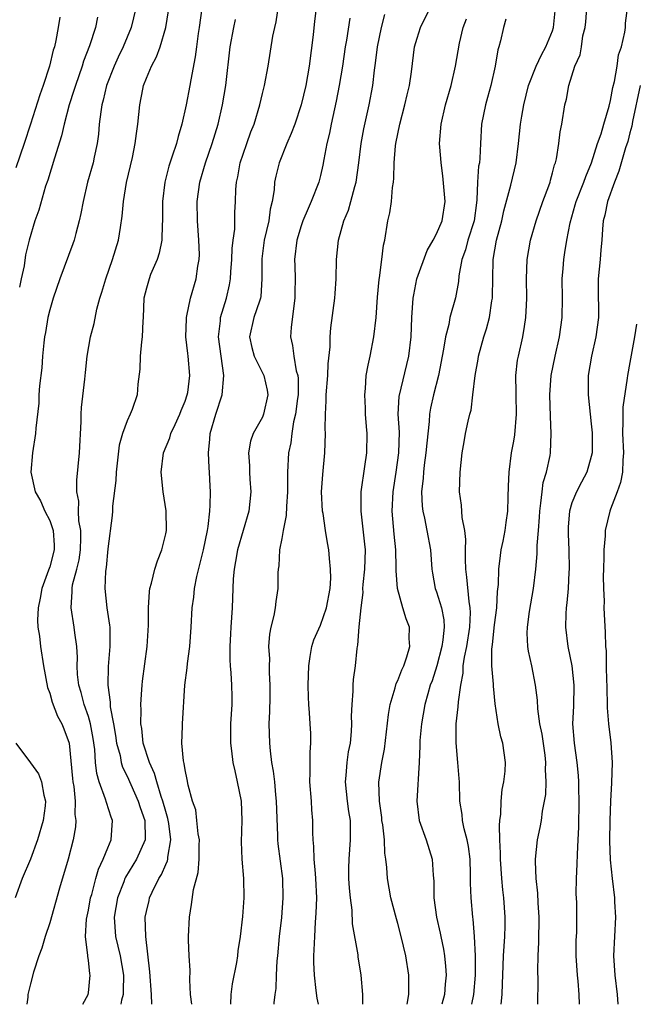
# Model space of a CAD drawing. Units: inches. Extents: x 2574000 to 2577000, y 1545000 to 1548000.
# Drawn here: x 2576690 to 2576754, y 1545000 to 1545102 of the extents above; entities that cross this region are included whole.
import ezdxf

# ---------------------------------------------------------------- set-up
doc = ezdxf.new("R2010")
doc.units = ezdxf.units.IN
doc.header["$MEASUREMENT"] = 0
doc.layers.add('LD25741545_2ft', color=113, linetype='Continuous')

msp = doc.modelspace()

# ---------------------------------------------------------------- linework, layer by layer
at = {"layer": 'LD25741545_2ft'}
for points, elevation in [([(2576707.68, 1545000), (2576707.57, 1545001), (2576707.48, 1545002.52), (2576707.51, 1545003.51), (2576707.43, 1545005), (2576707.36, 1545006.64), (2576707.36, 1545007), (2576707.44, 1545009), (2576707.67, 1545010.33), (2576707.87, 1545011.87), (2576708.36, 1545013.64), (2576708.46, 1545015), (2576708.46, 1545016.46), (2576708.49, 1545017), (2576708.36, 1545017.64), (2576708.23, 1545019), (2576708.1, 1545020.1), (2576707.78, 1545021), (2576707.33, 1545022.67), (2576707.23, 1545023.23), (2576707, 1545024.23), (2576706.91, 1545024.91), (2576706.83, 1545025.17), (2576706.68, 1545027), (2576706.74, 1545028.74), (2576706.74, 1545029), (2576706.98, 1545032.98), (2576707.21, 1545034.79), (2576707.24, 1545035.24), (2576707.49, 1545037), (2576707.63, 1545039), (2576707.73, 1545041), (2576707.91, 1545042.09), (2576707.99, 1545043), (2576708.23, 1545044.23), (2576708.91, 1545047), (2576709.32, 1545049), (2576709.4, 1545049.4), (2576709.57, 1545051), (2576709.61, 1545051.61), (2576709.62, 1545053), (2576709.58, 1545053.58), (2576709.53, 1545055), (2576709.48, 1545055.48), (2576709.43, 1545057), (2576709.56, 1545058.44), (2576709.59, 1545059), (2576710.17, 1545061), (2576710.82, 1545063), (2576711.02, 1545065), (2576710.73, 1545067), (2576710.47, 1545069), (2576710.65, 1545070.65), (2576710.67, 1545071), (2576711.28, 1545073), (2576711.6, 1545074.4), (2576711.71, 1545075), (2576711.74, 1545075.74), (2576711.84, 1545077), (2576711.87, 1545078.13), (2576711.97, 1545079), (2576712.13, 1545080.13), (2576712.15, 1545081.85), (2576712.21, 1545083), (2576712.25, 1545084.25), (2576712.32, 1545085), (2576712.46, 1545085.54), (2576712.71, 1545087), (2576713, 1545087.9), (2576713.38, 1545089), (2576713.81, 1545090.19), (2576714.13, 1545091), (2576714.74, 1545093), (2576715, 1545094.15), (2576715.22, 1545095), (2576715.59, 1545097), (2576716.09, 1545100.09), (2576716.27, 1545101), (2576716.42, 1545101.58), (2576716.91, 1545104.9)], 8276), ([(2576725.39, 1545000), (2576725.38, 1545001), (2576725.22, 1545003), (2576724.91, 1545004.91), (2576724.89, 1545005.11), (2576724.32, 1545008.32), (2576724.26, 1545009.74), (2576724.09, 1545011), (2576724, 1545012), (2576723.94, 1545013), (2576723.94, 1545014.06), (2576723.96, 1545015), (2576724.11, 1545017), (2576724.12, 1545017.88), (2576724.09, 1545019), (2576723.94, 1545019.94), (2576723.81, 1545021), (2576723.6, 1545023), (2576723.67, 1545023.67), (2576723.76, 1545025), (2576723.91, 1545026.09), (2576724.09, 1545027), (2576724.2, 1545028.2), (2576724.23, 1545029), (2576724.2, 1545029.8), (2576724.26, 1545031), (2576724.39, 1545032.39), (2576724.38, 1545033), (2576724.41, 1545033.59), (2576724.61, 1545035), (2576724.79, 1545036.79), (2576724.83, 1545037), (2576724.87, 1545037.13), (2576725.01, 1545039.01), (2576725.2, 1545041), (2576725.41, 1545042.59), (2576725.39, 1545043), (2576725.41, 1545043.41), (2576725.59, 1545045), (2576725.64, 1545047), (2576725.59, 1545047.59), (2576725.2, 1545051), (2576725.21, 1545051.21), (2576725.22, 1545053), (2576725.6, 1545055.6), (2576725.78, 1545057), (2576725.82, 1545059), (2576725.75, 1545059.75), (2576725.67, 1545061), (2576725.65, 1545061.65), (2576725.58, 1545063), (2576725.67, 1545063.67), (2576725.74, 1545065), (2576725.92, 1545066.08), (2576726.14, 1545067), (2576726.52, 1545069), (2576726.76, 1545071), (2576726.89, 1545073.11), (2576727.06, 1545074.94), (2576727.1, 1545075.1), (2576727.35, 1545077), (2576727.51, 1545078.49), (2576727.64, 1545079), (2576727.97, 1545081), (2576728.17, 1545081.83), (2576728.34, 1545083), (2576728.46, 1545084.46), (2576728.56, 1545085), (2576728.6, 1545085.4), (2576728.63, 1545087), (2576728.76, 1545088.76), (2576728.79, 1545089), (2576729.19, 1545091), (2576729.74, 1545093), (2576729.97, 1545094.03), (2576730.21, 1545095), (2576730.41, 1545096.41), (2576730.74, 1545099), (2576731, 1545099.9), (2576731.36, 1545101), (2576733, 1545104.35)], 8268), ([(2576701.89, 1545103), (2576701.44, 1545101), (2576700.61, 1545099), (2576700.08, 1545097.92), (2576699.65, 1545097), (2576698.88, 1545095), (2576698.54, 1545093.46), (2576698.4, 1545093), (2576698.27, 1545092.27), (2576698.12, 1545091), (2576698.03, 1545089.97), (2576697.9, 1545089), (2576697.59, 1545087.59), (2576697.48, 1545087), (2576696.92, 1545085), (2576696.45, 1545083), (2576696.23, 1545081.77), (2576696.06, 1545081), (2576695.69, 1545079.69), (2576695.52, 1545079), (2576695.39, 1545078.61), (2576694.04, 1545075), (2576693.36, 1545073), (2576693, 1545071.81), (2576692.8, 1545071), (2576692.55, 1545069.45), (2576692.47, 1545069), (2576692.39, 1545068.39), (2576692.25, 1545067), (2576692.18, 1545065.82), (2576691.93, 1545063.93), (2576691.88, 1545063), (2576691.86, 1545062.14), (2576691.56, 1545059.56), (2576691.53, 1545059), (2576691.22, 1545057), (2576691.05, 1545055), (2576691.49, 1545053), (2576692.04, 1545052.04), (2576692.51, 1545051), (2576693, 1545050.03), (2576693.37, 1545049), (2576693.46, 1545047.46), (2576693.47, 1545047), (2576693, 1545045.23), (2576692.89, 1545044.89), (2576692.19, 1545043), (2576692.02, 1545041.98), (2576691.8, 1545041), (2576691.73, 1545039.73), (2576691.78, 1545039), (2576691.95, 1545038.05), (2576692.05, 1545037), (2576692.37, 1545035), (2576692.77, 1545032.77), (2576693, 1545032.17), (2576693.24, 1545031.24), (2576693.8, 1545029.8), (2576694.26, 1545029), (2576694.47, 1545028.47), (2576695, 1545027), (2576695.35, 1545023.35), (2576695.39, 1545023), (2576695.48, 1545022.52), (2576695.63, 1545021), (2576695.61, 1545019.61), (2576695.7, 1545019), (2576695.66, 1545018.34), (2576695.43, 1545017), (2576694.91, 1545015), (2576694.01, 1545012.01), (2576693, 1545008.44), (2576692.53, 1545007), (2576692.18, 1545005.82), (2576691.86, 1545005), (2576691.32, 1545003.32), (2576691, 1545002.1), (2576690.73, 1545001), (2576690.73, 1545000.73), (2576690.65, 1545000)], 8284), ([(2576696.41, 1545000), (2576696.96, 1545001), (2576697, 1545001.2), (2576697.2, 1545003), (2576697.16, 1545003.16), (2576697, 1545004.57), (2576696.93, 1545004.93), (2576696.94, 1545005.06), (2576696.69, 1545007), (2576696.8, 1545008.8), (2576697, 1545009.75), (2576697.23, 1545011), (2576697.34, 1545011.34), (2576697.77, 1545013), (2576698.04, 1545013.96), (2576698.54, 1545015), (2576699, 1545016.17), (2576699.36, 1545017), (2576699.5, 1545019), (2576699.35, 1545019.35), (2576698.86, 1545020.86), (2576698.78, 1545021.22), (2576698.12, 1545023), (2576697.86, 1545023.86), (2576697.74, 1545025), (2576697.66, 1545026.34), (2576697.48, 1545027.48), (2576697.21, 1545029), (2576697, 1545029.74), (2576696.56, 1545031), (2576696.25, 1545032.25), (2576696.02, 1545033), (2576695.89, 1545034.11), (2576695.85, 1545035), (2576695.86, 1545035.86), (2576695.79, 1545037), (2576695.59, 1545038.41), (2576695.54, 1545039), (2576695.21, 1545041), (2576695.33, 1545042.67), (2576695.31, 1545043), (2576695.37, 1545043.37), (2576695.81, 1545045), (2576696.05, 1545045.95), (2576696.2, 1545047), (2576696.23, 1545048.23), (2576696.21, 1545049), (2576696.02, 1545049.98), (2576695.99, 1545051), (2576696.02, 1545052.02), (2576695.81, 1545053), (2576695.81, 1545054.19), (2576696.08, 1545057), (2576696.25, 1545060.25), (2576696.26, 1545061), (2576696.29, 1545061.71), (2576696.64, 1545064.64), (2576696.69, 1545065.31), (2576696.87, 1545067), (2576697.22, 1545069), (2576697.6, 1545070.4), (2576697.88, 1545071.88), (2576698.18, 1545073), (2576698.39, 1545073.61), (2576698.79, 1545075), (2576699.51, 1545077), (2576700.12, 1545079), (2576700.31, 1545080.31), (2576700.5, 1545081.5), (2576700.63, 1545083), (2576700.95, 1545084.95), (2576701.55, 1545087.55), (2576701.85, 1545089), (2576701.96, 1545090.04), (2576702.12, 1545091), (2576702.32, 1545093), (2576702.63, 1545094.63), (2576702.71, 1545095), (2576703, 1545095.74), (2576703.52, 1545097), (2576704.04, 1545097.96), (2576704.41, 1545099), (2576705.01, 1545101), (2576705.29, 1545102.71)], 8282), ([(2576708.73, 1545103), (2576708.47, 1545101), (2576708.36, 1545100.36), (2576708.17, 1545099), (2576708.05, 1545097.95), (2576707.58, 1545095.58), (2576707.5, 1545095), (2576707.12, 1545093), (2576706.68, 1545091), (2576706.27, 1545089.73), (2576706.1, 1545089), (2576705.67, 1545087.67), (2576705.33, 1545086.67), (2576704.89, 1545085), (2576704.66, 1545083), (2576704.67, 1545081.33), (2576704.65, 1545081), (2576704.62, 1545080.62), (2576704.59, 1545079), (2576704.33, 1545077.67), (2576704.11, 1545077), (2576703.44, 1545075.44), (2576703.27, 1545075), (2576703, 1545074.03), (2576702.75, 1545073), (2576702.66, 1545071), (2576702.63, 1545070.63), (2576702.57, 1545069), (2576702.49, 1545068.49), (2576702.35, 1545067), (2576702.32, 1545065.68), (2576702.11, 1545064.11), (2576702.03, 1545063), (2576701.51, 1545061.51), (2576701.31, 1545061), (2576701, 1545060.33), (2576700.53, 1545059), (2576700.19, 1545057.81), (2576699.87, 1545055), (2576699.84, 1545054.16), (2576699.51, 1545051.51), (2576699.49, 1545051), (2576699.45, 1545050.55), (2576699, 1545047.09), (2576698.83, 1545045.17), (2576698.77, 1545044.77), (2576698.7, 1545043), (2576698.91, 1545041), (2576699.19, 1545039.19), (2576699.21, 1545039), (2576699.23, 1545037), (2576699.06, 1545034.94), (2576699.01, 1545033), (2576699.24, 1545031.24), (2576699.24, 1545031), (2576699.25, 1545030.75), (2576699.59, 1545029), (2576699.8, 1545027.8), (2576699.92, 1545027), (2576700.27, 1545025.73), (2576700.4, 1545025), (2576700.53, 1545024.53), (2576701, 1545023.59), (2576702.16, 1545021), (2576702.36, 1545020.36), (2576702.84, 1545019), (2576702.88, 1545017.12), (2576702.87, 1545017), (2576701.99, 1545015), (2576700.85, 1545013.15), (2576700.78, 1545013), (2576700.67, 1545012.67), (2576700.02, 1545011), (2576699.67, 1545009), (2576699.8, 1545007), (2576700.29, 1545005), (2576700.63, 1545003), (2576700.6, 1545001.4), (2576700.58, 1545001), (2576700.42, 1545000.42), (2576700.35, 1545000)], 8280), ([(2576720.56, 1545103), (2576720.37, 1545101.63), (2576720.23, 1545100.23), (2576719.84, 1545097), (2576719.5, 1545095), (2576719.02, 1545093), (2576718.34, 1545091), (2576717.98, 1545090.02), (2576717.52, 1545089), (2576716.73, 1545087), (2576716.38, 1545085.62), (2576716.26, 1545085), (2576716.21, 1545084.21), (2576716, 1545083), (2576715.79, 1545082.21), (2576715.65, 1545081), (2576715.19, 1545079), (2576714.93, 1545077.07), (2576714.92, 1545076.92), (2576714.95, 1545075), (2576714.83, 1545073.17), (2576714.8, 1545073), (2576714.68, 1545072.68), (2576714.12, 1545071), (2576713.67, 1545069), (2576713.9, 1545067.9), (2576714.13, 1545067), (2576715.14, 1545065), (2576715.49, 1545063.49), (2576715.56, 1545063), (2576715.12, 1545061), (2576715, 1545060.71), (2576714.04, 1545059), (2576713.77, 1545058.23), (2576713.56, 1545057), (2576713.67, 1545055.67), (2576713.66, 1545055), (2576713.7, 1545054.3), (2576713.8, 1545053), (2576713.6, 1545051), (2576712.42, 1545047), (2576712.22, 1545045.78), (2576712.07, 1545045), (2576711.98, 1545043.98), (2576711.86, 1545041), (2576711.74, 1545039), (2576711.71, 1545038.29), (2576711.61, 1545037), (2576711.61, 1545035.61), (2576711.65, 1545035), (2576711.72, 1545034.28), (2576711.81, 1545033), (2576711.84, 1545031.84), (2576711.84, 1545031), (2576711.71, 1545029), (2576711.69, 1545027), (2576711.81, 1545026.19), (2576711.94, 1545025), (2576712.13, 1545024.13), (2576712.4, 1545023), (2576712.79, 1545021), (2576712.87, 1545019), (2576712.8, 1545016.8), (2576712.87, 1545015), (2576713.05, 1545013), (2576713.08, 1545011), (2576712.93, 1545009.07), (2576712.7, 1545007), (2576712.47, 1545005.53), (2576712.42, 1545005), (2576712.32, 1545004.32), (2576711.87, 1545002.13), (2576711.73, 1545001), (2576711.68, 1545000)], 8274), ([(2576736.65, 1545000), (2576736.86, 1545001), (2576737.03, 1545003), (2576737.02, 1545005), (2576736.94, 1545007), (2576736.8, 1545008.8), (2576736.77, 1545009), (2576736.59, 1545011), (2576736.53, 1545012.53), (2576736.53, 1545013.47), (2576736.47, 1545015), (2576736.3, 1545016.3), (2576736.17, 1545017), (2576735.86, 1545018.14), (2576735.7, 1545019), (2576735.64, 1545019.64), (2576735.41, 1545021), (2576735.36, 1545023), (2576735.33, 1545023.33), (2576735.22, 1545025), (2576735.02, 1545027.02), (2576735.03, 1545029), (2576735.25, 1545030.75), (2576735.26, 1545031.26), (2576735.51, 1545033), (2576735.75, 1545034.25), (2576735.77, 1545035), (2576735.88, 1545035.88), (2576736.12, 1545037), (2576736.44, 1545039), (2576736.51, 1545040.52), (2576736.49, 1545041), (2576736.36, 1545041.64), (2576736.15, 1545044.15), (2576736.03, 1545045), (2576735.98, 1545046.02), (2576736, 1545047), (2576736.04, 1545048.04), (2576735.92, 1545049), (2576735.66, 1545050.34), (2576735.6, 1545051.6), (2576735.38, 1545053), (2576735.43, 1545055), (2576735.65, 1545057), (2576735.85, 1545058.15), (2576736.01, 1545059), (2576736.28, 1545060.28), (2576736.45, 1545061), (2576736.57, 1545061.43), (2576736.77, 1545063), (2576737, 1545065), (2576737.3, 1545066.7), (2576737.34, 1545067), (2576737.89, 1545069), (2576738.17, 1545069.83), (2576738.47, 1545071), (2576738.73, 1545072.73), (2576738.79, 1545073), (2576738.8, 1545073.2), (2576738.82, 1545075), (2576738.87, 1545077), (2576739.21, 1545079), (2576739.74, 1545081), (2576739.96, 1545082.04), (2576740.69, 1545084.69), (2576741.22, 1545087), (2576741.48, 1545089), (2576741.7, 1545091), (2576741.83, 1545091.83), (2576742.03, 1545093), (2576742.51, 1545095), (2576743.29, 1545097), (2576743.84, 1545098.16), (2576744.32, 1545099), (2576745, 1545100.65), (2576745.11, 1545101), (2576745.27, 1545102.73)], 8262), ([(2576739.68, 1545000), (2576739.78, 1545001), (2576739.84, 1545002.16), (2576739.85, 1545003), (2576739.94, 1545005), (2576740, 1545006), (2576740.08, 1545007), (2576740.11, 1545008.11), (2576740.11, 1545009), (2576739.95, 1545011), (2576739.85, 1545011.85), (2576739.74, 1545013), (2576739.62, 1545015), (2576739.63, 1545015.63), (2576739.55, 1545017), (2576739.5, 1545018.5), (2576739.55, 1545019), (2576739.65, 1545019.65), (2576739.69, 1545021), (2576739.78, 1545022.22), (2576739.95, 1545023), (2576740.1, 1545024.1), (2576740.12, 1545025), (2576739.86, 1545027), (2576739.64, 1545027.64), (2576739.37, 1545029), (2576739.07, 1545031.07), (2576738.89, 1545032.89), (2576738.9, 1545033.1), (2576738.73, 1545035), (2576738.72, 1545036.72), (2576738.79, 1545037.21), (2576739, 1545039.22), (2576739.24, 1545041), (2576739.32, 1545042.68), (2576739.41, 1545043.41), (2576739.45, 1545045), (2576739.6, 1545046.4), (2576739.7, 1545047), (2576739.89, 1545047.89), (2576740.1, 1545049), (2576740.19, 1545049.81), (2576740.36, 1545051), (2576740.42, 1545052.42), (2576740.43, 1545053.57), (2576740.51, 1545055), (2576740.77, 1545057), (2576741, 1545058.21), (2576741.11, 1545058.89), (2576741.28, 1545061), (2576741.24, 1545063), (2576741.25, 1545063.25), (2576741.2, 1545065), (2576741.39, 1545066.61), (2576741.47, 1545067), (2576741.93, 1545069), (2576742.09, 1545070.09), (2576742.25, 1545071), (2576742.29, 1545072.29), (2576742.33, 1545073), (2576742.3, 1545075), (2576742.37, 1545077), (2576742.73, 1545079), (2576743.32, 1545081), (2576744.01, 1545083), (2576744.61, 1545084.61), (2576744.74, 1545085), (2576744.78, 1545085.22), (2576745, 1545085.95), (2576745.21, 1545086.79), (2576745.31, 1545087), (2576745.41, 1545087.41), (2576745.66, 1545089), (2576745.79, 1545090.21), (2576745.95, 1545091), (2576746.26, 1545093), (2576746.43, 1545093.57), (2576746.67, 1545095), (2576747.32, 1545097), (2576747.85, 1545098.15), (2576747.99, 1545099), (2576748.14, 1545100.14), (2576748.36, 1545101), (2576748.43, 1545101.57), (2576748.55, 1545103)], 8260), ([(2576743.48, 1545000), (2576743.51, 1545002.49), (2576743.48, 1545003.48), (2576743.52, 1545005), (2576743.59, 1545006.41), (2576743.62, 1545009), (2576743.52, 1545010.48), (2576743.49, 1545011.49), (2576743.31, 1545013), (2576743.22, 1545014.78), (2576743.23, 1545015), (2576743.45, 1545017), (2576743.73, 1545018.27), (2576743.85, 1545019), (2576743.97, 1545019.97), (2576744.18, 1545021), (2576744.3, 1545021.7), (2576744.35, 1545023), (2576744.27, 1545024.27), (2576744.31, 1545025), (2576744.23, 1545025.77), (2576743.93, 1545027.93), (2576743.7, 1545029), (2576743.46, 1545030.54), (2576743.44, 1545031.44), (2576743.25, 1545033), (2576742.85, 1545035), (2576742.51, 1545036.51), (2576742.44, 1545037), (2576742.38, 1545038.38), (2576742.4, 1545039), (2576742.61, 1545040.61), (2576743.02, 1545043), (2576743.26, 1545045), (2576743.42, 1545046.58), (2576743.42, 1545047.42), (2576743.55, 1545049), (2576743.64, 1545050.36), (2576743.67, 1545051), (2576743.8, 1545051.8), (2576743.91, 1545053), (2576744.04, 1545053.96), (2576744.37, 1545055), (2576744.74, 1545056.74), (2576744.78, 1545057), (2576744.86, 1545059), (2576744.77, 1545060.77), (2576744.72, 1545063), (2576744.87, 1545065), (2576745.28, 1545067), (2576745.73, 1545069), (2576746.01, 1545071), (2576746.04, 1545073), (2576746, 1545075), (2576746.09, 1545076.09), (2576746.15, 1545077), (2576746.28, 1545077.72), (2576746.47, 1545079), (2576746.81, 1545080.81), (2576747.35, 1545082.65), (2576747.44, 1545083), (2576748.23, 1545085), (2576748.43, 1545085.57), (2576749.03, 1545087), (2576749.66, 1545089), (2576750.01, 1545090.01), (2576750.3, 1545091), (2576750.87, 1545092.87), (2576751, 1545093.43), (2576751.23, 1545094.77), (2576751.39, 1545095.39), (2576751.67, 1545097), (2576751.83, 1545098.17), (2576752.14, 1545099), (2576752.49, 1545100.49), (2576752.54, 1545101), (2576752.55, 1545101.45), (2576752.74, 1545103)], 8258), ([(2576694.05, 1545102.05), (2576693.89, 1545101), (2576693.64, 1545099.64), (2576693.49, 1545099), (2576693.37, 1545098.63), (2576692.99, 1545097), (2576692.33, 1545095), (2576691.98, 1545094.02), (2576691.02, 1545090.99), (2576690.36, 1545089), (2576689.51, 1545086.49)], 8288), ([(2576697.93, 1545102.07), (2576697.73, 1545101), (2576697.1, 1545099.1), (2576696.49, 1545097.51), (2576696.34, 1545097), (2576695.65, 1545095), (2576695.51, 1545094.49), (2576695.01, 1545093), (2576694.49, 1545091), (2576694.22, 1545089.78), (2576693.48, 1545087.47), (2576692.79, 1545085.21), (2576692.57, 1545084.57), (2576691.88, 1545082.12), (2576691.46, 1545081), (2576690.86, 1545079), (2576690.51, 1545077.49), (2576690.35, 1545076.35), (2576690.06, 1545075), (2576689.86, 1545074.14)], 8286), ([(2576703.57, 1545000), (2576703.54, 1545001), (2576703.37, 1545003.37), (2576702.93, 1545007), (2576702.88, 1545009), (2576703, 1545009.59), (2576703.27, 1545010.73), (2576703.33, 1545011), (2576703.58, 1545011.58), (2576704.28, 1545013), (2576704.57, 1545013.43), (2576705, 1545014.47), (2576705.17, 1545014.83), (2576705.21, 1545015), (2576705.22, 1545015.22), (2576705.54, 1545017), (2576705.32, 1545018.68), (2576705.23, 1545019.22), (2576705, 1545019.92), (2576704.7, 1545021), (2576704.52, 1545021.48), (2576704.07, 1545023), (2576703.85, 1545023.85), (2576703.31, 1545025), (2576702.68, 1545027), (2576702.52, 1545028.52), (2576702.43, 1545029), (2576702.46, 1545030.46), (2576702.41, 1545031), (2576702.54, 1545032.54), (2576702.55, 1545033), (2576702.59, 1545033.41), (2576703.07, 1545037), (2576703.2, 1545039.2), (2576703.2, 1545041), (2576703.31, 1545042.69), (2576703.37, 1545043), (2576703.54, 1545043.54), (2576703.88, 1545045), (2576704.15, 1545045.85), (2576704.61, 1545047), (2576705, 1545048.63), (2576705.07, 1545049), (2576705.03, 1545051.03), (2576704.72, 1545053), (2576704.54, 1545055), (2576704.77, 1545057), (2576705.43, 1545058.57), (2576705.53, 1545059), (2576705.96, 1545059.96), (2576706.47, 1545061), (2576706.6, 1545061.4), (2576707, 1545062.36), (2576707.22, 1545063), (2576707.27, 1545063.27), (2576707.49, 1545065), (2576707.31, 1545067), (2576707.27, 1545067.27), (2576707.08, 1545069), (2576707.13, 1545070.87), (2576707.14, 1545071), (2576707.19, 1545071.19), (2576707.56, 1545073), (2576708.15, 1545075), (2576708.33, 1545076.32), (2576708.46, 1545077), (2576708.48, 1545077.52), (2576708.43, 1545079), (2576708.27, 1545081), (2576708.24, 1545083), (2576708.52, 1545085), (2576709.12, 1545087), (2576709.8, 1545089), (2576710.41, 1545091), (2576710.87, 1545093), (2576711.21, 1545095), (2576711.65, 1545099), (2576712.03, 1545101), (2576712.2, 1545101.8)], 8278), ([(2576724.03, 1545101.97), (2576723.68, 1545099.68), (2576723.55, 1545099), (2576723.27, 1545097), (2576722.95, 1545095), (2576722.63, 1545093.37), (2576722.1, 1545091), (2576721.93, 1545090.07), (2576721.67, 1545089), (2576721.35, 1545087.35), (2576721.25, 1545086.75), (2576721, 1545085.69), (2576720.82, 1545085), (2576720.04, 1545083), (2576719.71, 1545082.29), (2576719.18, 1545081), (2576719, 1545080.48), (2576718.55, 1545079), (2576718.3, 1545077), (2576718.35, 1545076.35), (2576718.38, 1545075), (2576718.36, 1545073.64), (2576718.36, 1545073), (2576718.23, 1545072.23), (2576717.96, 1545069.96), (2576717.9, 1545069), (2576718.12, 1545068.12), (2576718.26, 1545067), (2576718.49, 1545065.51), (2576718.65, 1545065), (2576718.69, 1545064.69), (2576718.68, 1545063), (2576718.62, 1545062.62), (2576718.43, 1545061), (2576718.22, 1545060.22), (2576718.04, 1545059), (2576717.94, 1545058.06), (2576717.7, 1545057), (2576717.58, 1545055), (2576717.59, 1545053.59), (2576717.58, 1545053), (2576717.47, 1545051.47), (2576717.45, 1545050.55), (2576717.14, 1545049), (2576717, 1545048.17), (2576716.77, 1545047), (2576716.68, 1545045.32), (2576716.62, 1545045), (2576716.6, 1545044.6), (2576716.58, 1545043), (2576716.37, 1545041.63), (2576716.32, 1545041), (2576716.19, 1545040.19), (2576715.88, 1545039), (2576715.73, 1545038.27), (2576715.64, 1545037), (2576715.72, 1545035.72), (2576715.7, 1545035), (2576715.71, 1545034.29), (2576715.78, 1545033), (2576715.75, 1545031.75), (2576715.73, 1545030.27), (2576715.67, 1545029), (2576715.73, 1545027), (2576715.8, 1545026.2), (2576715.95, 1545025), (2576716.11, 1545024.11), (2576716.23, 1545023), (2576716.35, 1545021.65), (2576716.43, 1545021), (2576716.56, 1545017.44), (2576716.57, 1545017), (2576716.6, 1545016.6), (2576717.06, 1545013), (2576717.12, 1545011), (2576716.96, 1545008.96), (2576716.73, 1545007), (2576716.56, 1545005), (2576716.5, 1545004.5), (2576716.42, 1545003), (2576716.38, 1545001.62), (2576716.28, 1545001), (2576716.16, 1545000.16), (2576716.16, 1545000)], 8272), ([(2576720.78, 1545000), (2576720.65, 1545000.65), (2576720.57, 1545001.43), (2576720.37, 1545003), (2576720.31, 1545004.31), (2576720.31, 1545005), (2576720.36, 1545005.64), (2576720.4, 1545007), (2576720.49, 1545008.49), (2576720.57, 1545009.43), (2576720.61, 1545011), (2576720.53, 1545013), (2576720.47, 1545013.53), (2576720.36, 1545015), (2576720.33, 1545016.33), (2576720.25, 1545017), (2576720.22, 1545017.78), (2576720.2, 1545019), (2576720.1, 1545020.1), (2576720.06, 1545021), (2576719.91, 1545023), (2576719.95, 1545023.95), (2576719.92, 1545025), (2576719.93, 1545026.07), (2576720.02, 1545027), (2576719.99, 1545028), (2576719.95, 1545029), (2576719.87, 1545030.13), (2576719.79, 1545031), (2576719.76, 1545031.76), (2576719.73, 1545033), (2576719.78, 1545035), (2576719.95, 1545035.95), (2576720.09, 1545037), (2576720.33, 1545037.67), (2576721, 1545039.21), (2576721.64, 1545041), (2576721.99, 1545043), (2576722.07, 1545044.07), (2576722.05, 1545045), (2576721.92, 1545046.08), (2576721.87, 1545047), (2576721.72, 1545047.72), (2576721.52, 1545049), (2576721.27, 1545050.73), (2576721.22, 1545051), (2576721.12, 1545053), (2576721.23, 1545054.77), (2576721.46, 1545057), (2576721.52, 1545059), (2576721.49, 1545059.49), (2576721.51, 1545061), (2576721.6, 1545062.4), (2576721.59, 1545063), (2576721.75, 1545065), (2576721.79, 1545066.21), (2576721.99, 1545067.99), (2576721.99, 1545069), (2576722.06, 1545069.94), (2576722.48, 1545073), (2576722.52, 1545073.48), (2576722.61, 1545075), (2576722.66, 1545077), (2576722.86, 1545079), (2576723.42, 1545081), (2576723.89, 1545082.11), (2576724.15, 1545083), (2576724.56, 1545084.56), (2576724.7, 1545085), (2576724.98, 1545087), (2576725.21, 1545089), (2576725.48, 1545090.52), (2576726.03, 1545093), (2576726.4, 1545095), (2576726.59, 1545096.59), (2576726.69, 1545097.31), (2576726.9, 1545099), (2576727.32, 1545101), (2576727.67, 1545102.33)], 8270), ([(2576729.95, 1545000), (2576730.15, 1545001), (2576730.13, 1545001.87), (2576730.15, 1545003), (2576729.84, 1545005), (2576729.36, 1545007), (2576729, 1545008.35), (2576728.85, 1545008.85), (2576728.28, 1545011), (2576727.93, 1545013), (2576727.87, 1545014.13), (2576727.76, 1545015), (2576727.64, 1545015.64), (2576727.61, 1545017), (2576727.44, 1545018.56), (2576727.36, 1545019), (2576727.33, 1545019.33), (2576727.09, 1545021), (2576727.05, 1545022.95), (2576727.35, 1545025), (2576727.62, 1545026.38), (2576728.03, 1545029.97), (2576728.2, 1545031), (2576728.73, 1545032.73), (2576728.83, 1545033.17), (2576729, 1545033.49), (2576729.42, 1545034.58), (2576729.61, 1545035), (2576729.94, 1545035.94), (2576730.23, 1545037), (2576730.17, 1545037.83), (2576730.19, 1545039), (2576729.86, 1545039.86), (2576729.5, 1545041), (2576728.96, 1545043), (2576728.82, 1545044.82), (2576728.83, 1545045.17), (2576728.78, 1545047), (2576728.61, 1545048.61), (2576728.42, 1545051), (2576728.52, 1545053), (2576728.83, 1545055), (2576729.11, 1545057), (2576729.16, 1545059.16), (2576729.05, 1545061), (2576729.15, 1545062.85), (2576730.13, 1545067), (2576730.37, 1545069), (2576730.46, 1545071), (2576730.58, 1545073), (2576730.64, 1545073.36), (2576730.98, 1545075), (2576732.05, 1545077.95), (2576732.65, 1545079), (2576733, 1545079.66), (2576733.59, 1545081), (2576733.89, 1545083), (2576733.65, 1545085.65), (2576733.47, 1545087), (2576733.44, 1545087.44), (2576733.32, 1545089), (2576733.47, 1545091), (2576733.94, 1545093), (2576734.51, 1545095), (2576734.96, 1545097), (2576735.38, 1545099.38), (2576735.77, 1545101), (2576736.1, 1545101.9)], 8266), ([(2576740.16, 1545101.84), (2576739.91, 1545101), (2576739.62, 1545099.62), (2576739.46, 1545099), (2576739.33, 1545098.67), (2576739.05, 1545097), (2576738.6, 1545095), (2576738.26, 1545093.74), (2576738.05, 1545093), (2576737.65, 1545091), (2576737.54, 1545089), (2576737.49, 1545087.49), (2576737.43, 1545087), (2576737.35, 1545086.65), (2576737.25, 1545085), (2576737.18, 1545083.18), (2576737.13, 1545082.87), (2576736.88, 1545081), (2576736.25, 1545079), (2576736.01, 1545077.99), (2576735.62, 1545077), (2576735.3, 1545075.3), (2576735.26, 1545074.74), (2576734.95, 1545073.05), (2576734.39, 1545071), (2576734.27, 1545070.27), (2576733.93, 1545069), (2576733.73, 1545067.73), (2576733.21, 1545065), (2576732.69, 1545063), (2576732.38, 1545061.62), (2576732.28, 1545061), (2576732.25, 1545060.25), (2576731.99, 1545058.01), (2576731.91, 1545057), (2576731.73, 1545055.73), (2576731.65, 1545055), (2576731.62, 1545054.38), (2576731.46, 1545053), (2576731.51, 1545051.51), (2576731.57, 1545051), (2576731.75, 1545050.25), (2576732, 1545049), (2576732.38, 1545047), (2576732.53, 1545045), (2576732.59, 1545044.59), (2576732.87, 1545043), (2576733, 1545042.64), (2576733.5, 1545041), (2576733.76, 1545039.76), (2576733.8, 1545039), (2576733.67, 1545037.67), (2576733.56, 1545037), (2576733.02, 1545034.98), (2576732.54, 1545033.46), (2576732.36, 1545033), (2576732.09, 1545032.09), (2576731.8, 1545031), (2576731.43, 1545029), (2576731.28, 1545027.28), (2576731.27, 1545027), (2576731.28, 1545026.72), (2576731.2, 1545025), (2576730.95, 1545021), (2576731.21, 1545019), (2576731.94, 1545017), (2576732.56, 1545015), (2576732.65, 1545013.35), (2576732.72, 1545012.72), (2576732.72, 1545011), (2576733, 1545009), (2576733.37, 1545007.37), (2576733.43, 1545007), (2576733.71, 1545005.71), (2576733.82, 1545005), (2576733.94, 1545003.94), (2576734.01, 1545003), (2576733.91, 1545002.09), (2576733.84, 1545001), (2576733.56, 1545000)], 8264), ([(2576754.05, 1545095), (2576753.26, 1545091.26), (2576753.2, 1545090.8), (2576753, 1545090.11), (2576752.78, 1545089.22), (2576752.55, 1545088.55), (2576751.87, 1545086.13), (2576751.42, 1545085), (2576750.69, 1545083), (2576750.42, 1545081.58), (2576750.25, 1545081), (2576750.15, 1545080.15), (2576750.1, 1545079), (2576749.99, 1545077.99), (2576749.93, 1545077), (2576749.73, 1545075), (2576749.72, 1545074.28), (2576749.74, 1545071), (2576749.47, 1545069), (2576749.01, 1545067), (2576748.69, 1545065), (2576748.68, 1545063), (2576749, 1545060), (2576749.08, 1545059.08), (2576749.08, 1545057), (2576749, 1545056.62), (2576748.54, 1545055), (2576748, 1545054), (2576747.47, 1545053), (2576747, 1545051.83), (2576746.75, 1545051), (2576746.62, 1545049.38), (2576746.6, 1545049), (2576746.61, 1545048.61), (2576746.67, 1545047), (2576746.71, 1545045), (2576746.68, 1545044.68), (2576746.6, 1545043), (2576746.49, 1545041.52), (2576746.41, 1545041), (2576746.36, 1545040.36), (2576746.34, 1545039), (2576746.57, 1545037), (2576746.98, 1545035), (2576747.2, 1545033), (2576747.16, 1545030.84), (2576747.07, 1545029), (2576747.22, 1545027), (2576747.52, 1545025), (2576747.66, 1545023.66), (2576747.68, 1545023), (2576747.68, 1545022.32), (2576747.72, 1545021), (2576747.68, 1545018.32), (2576747.63, 1545017), (2576747.53, 1545015.53), (2576747.51, 1545014.49), (2576747.43, 1545013), (2576747.42, 1545011.42), (2576747.47, 1545010.53), (2576747.49, 1545009), (2576747.46, 1545007.46), (2576747.42, 1545006.58), (2576747.41, 1545005), (2576747.55, 1545003), (2576747.62, 1545002.38), (2576747.72, 1545001), (2576747.74, 1545000)], 8256), ([(2576753.69, 1545070.31), (2576753.49, 1545069), (2576753.12, 1545067.12), (2576753, 1545066.37), (2576752.75, 1545065), (2576752.72, 1545064.72), (2576752.25, 1545061.75), (2576752.25, 1545061), (2576752.28, 1545060.28), (2576752.24, 1545059), (2576752.32, 1545057), (2576752.25, 1545056.25), (2576752.22, 1545055), (2576752.04, 1545053.96), (2576751.69, 1545053), (2576751, 1545051.19), (2576750.92, 1545051), (2576750.44, 1545049), (2576750.43, 1545048.43), (2576750.31, 1545047), (2576750.31, 1545046.31), (2576750.26, 1545045), (2576750.25, 1545044.25), (2576750.26, 1545043), (2576750.32, 1545041.68), (2576750.31, 1545041), (2576750.33, 1545040.33), (2576750.44, 1545038.44), (2576750.48, 1545037), (2576750.53, 1545036.53), (2576750.54, 1545035), (2576750.57, 1545033.42), (2576750.6, 1545033), (2576750.66, 1545030.66), (2576750.77, 1545029), (2576751.02, 1545027.02), (2576751.17, 1545025), (2576751.1, 1545022.9), (2576750.98, 1545021), (2576750.93, 1545019), (2576750.9, 1545016.9), (2576750.94, 1545014.94), (2576751.15, 1545013), (2576751.41, 1545011), (2576751.42, 1545010.58), (2576751.5, 1545009), (2576751.3, 1545005), (2576751.43, 1545003), (2576751.68, 1545001), (2576751.76, 1545000)], 8254), ([(2576689.48, 1545027), (2576691, 1545024.98), (2576691.83, 1545023.83), (2576692.14, 1545023), (2576692.38, 1545021.62), (2576692.56, 1545021), (2576692.53, 1545020.53), (2576692.32, 1545019), (2576691.74, 1545017), (2576691, 1545015.01), (2576690.16, 1545013), (2576689.44, 1545011)], 8286)]:
    msp.add_lwpolyline(points, dxfattribs=dict(at, elevation=elevation))

doc.saveas('drawing.dxf')
